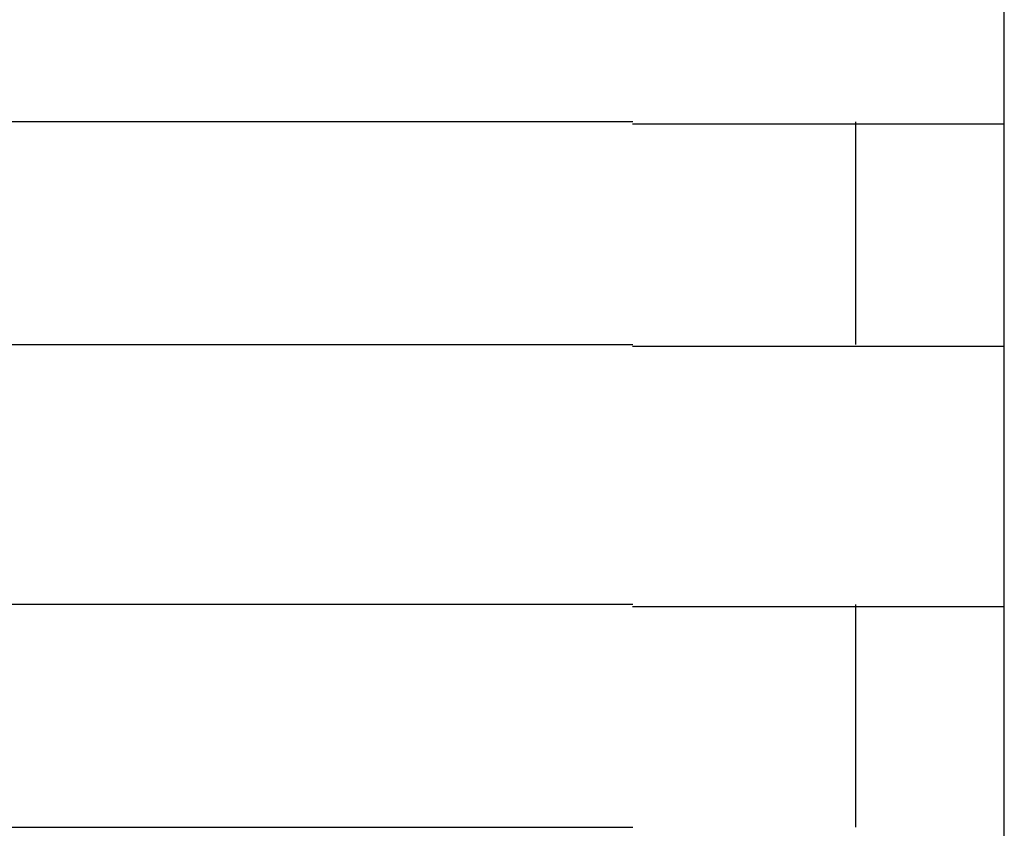
# Model space of a CAD drawing. Extents: x 543 to 20478, y 217 to 14052.
# Drawn here: x 5757 to 5771, y 12036 to 12047 of the extents above; entities that cross this region are included whole.
import ezdxf

# ---------------------------------------------------------------- set-up
doc = ezdxf.new("R2010")
doc.units = 0
doc.header["$LTSCALE"] = 50
doc.header["$MEASUREMENT"] = 0
doc.layers.add('鼻隠し前コーナー樹脂', color=4, linetype='CONTINUOUS')

msp = doc.modelspace()

# ---------------------------------------------------------------- linework, layer by layer
at = {"layer": '鼻隠し前コーナー樹脂', "linetype": 'Continuous'}
for p, q in [((5770.662, 12045.528), (5770.662, 12049.028)), ((5765.662, 12045.528), (5745.662, 12045.528)), ((5768.662, 12042.528), (5768.662, 12045.528)), ((5770.662, 12044.028), (5770.662, 12045.528)), ((5770.662, 12042.528), (5770.662, 12044.028)), ((5745.662, 12042.528), (5765.662, 12042.528)), ((5770.662, 12039.028), (5770.662, 12042.528)), ((5765.662, 12039.028), (5745.662, 12039.028)), ((5768.662, 12036.028), (5768.662, 12039.028)), ((5770.662, 12037.528), (5770.662, 12039.028)), ((5770.662, 12036.028), (5770.662, 12037.528)), ((5745.662, 12036.028), (5765.662, 12036.028)), ((5770.662, 12032.528), (5770.662, 12036.028))]:
    msp.add_line(p, q, dxfattribs=at)
at = {"layer": '鼻隠し前コーナー樹脂'}
for points in [[(5765.66, 12045.5, 0), (5765.68, 12045.5, 0), (5765.7, 12045.5, 0), (5765.72, 12045.5, 0), (5765.74, 12045.5, 0), (5765.76, 12045.5, 0), (5765.79, 12045.5, 0), (5765.81, 12045.5, 0), (5765.83, 12045.5, 0), (5765.85, 12045.5, 0), (5765.87, 12045.5, 0), (5765.89, 12045.5, 0), (5765.91, 12045.5, 0), (5765.93, 12045.5, 0), (5765.95, 12045.5, 0), (5765.97, 12045.5, 0), (5765.99, 12045.5, 0), (5766.01, 12045.5, 0), (5766.03, 12045.5, 0), (5766.05, 12045.5, 0), (5766.07, 12045.5, 0), (5766.09, 12045.5, 0), (5766.11, 12045.5, 0), (5766.13, 12045.5, 0), (5766.15, 12045.5, 0), (5766.17, 12045.5, 0), (5766.19, 12045.5, 0), (5766.21, 12045.5, 0), (5766.23, 12045.5, 0), (5766.26, 12045.5, 0), (5766.28, 12045.5, 0), (5766.3, 12045.5, 0), (5766.32, 12045.5, 0), (5766.34, 12045.5, 0), (5766.36, 12045.5, 0), (5766.38, 12045.5, 0), (5766.4, 12045.5, 0), (5766.42, 12045.5, 0), (5766.44, 12045.5, 0), (5766.46, 12045.5, 0), (5766.48, 12045.5, 0), (5766.5, 12045.5, 0), (5766.52, 12045.5, 0), (5766.54, 12045.5, 0), (5766.56, 12045.5, 0), (5766.58, 12045.5, 0), (5766.6, 12045.5, 0), (5766.62, 12045.5, 0), (5766.64, 12045.5, 0), (5766.66, 12045.5, 0), (5766.68, 12045.5, 0), (5766.7, 12045.5, 0), (5766.72, 12045.5, 0), (5766.74, 12045.5, 0), (5766.76, 12045.5, 0), (5766.78, 12045.5, 0), (5766.8, 12045.5, 0), (5766.82, 12045.5, 0), (5766.84, 12045.5, 0), (5766.86, 12045.5, 0), (5766.88, 12045.5, 0), (5766.9, 12045.5, 0), (5766.92, 12045.5, 0), (5766.94, 12045.5, 0), (5766.96, 12045.5, 0), (5766.98, 12045.5, 0), (5767, 12045.5, 0), (5767.02, 12045.5, 0), (5767.04, 12045.5, 0), (5767.06, 12045.5, 0), (5767.08, 12045.5, 0), (5767.1, 12045.5, 0), (5767.12, 12045.5, 0), (5767.14, 12045.5, 0), (5767.16, 12045.5, 0), (5767.18, 12045.5, 0), (5767.2, 12045.5, 0), (5767.21, 12045.5, 0), (5767.23, 12045.5, 0), (5767.25, 12045.5, 0), (5767.27, 12045.5, 0), (5767.29, 12045.5, 0), (5767.31, 12045.5, 0), (5767.33, 12045.5, 0), (5767.35, 12045.5, 0), (5767.37, 12045.5, 0), (5767.39, 12045.5, 0), (5767.41, 12045.5, 0), (5767.43, 12045.5, 0), (5767.45, 12045.5, 0), (5767.47, 12045.5, 0), (5767.48, 12045.5, 0), (5767.5, 12045.5, 0), (5767.52, 12045.5, 0), (5767.54, 12045.5, 0), (5767.56, 12045.5, 0), (5767.58, 12045.5, 0), (5767.6, 12045.5, 0), (5767.62, 12045.5, 0), (5767.64, 12045.5, 0), (5767.66, 12045.5, 0), (5767.67, 12045.5, 0), (5767.69, 12045.5, 0), (5767.71, 12045.5, 0), (5767.73, 12045.5, 0), (5767.75, 12045.5, 0), (5767.77, 12045.5, 0), (5767.79, 12045.5, 0), (5767.8, 12045.5, 0), (5767.82, 12045.5, 0), (5767.84, 12045.5, 0), (5767.86, 12045.5, 0), (5767.88, 12045.5, 0), (5767.9, 12045.5, 0), (5767.92, 12045.5, 0), (5767.93, 12045.5, 0), (5767.95, 12045.5, 0), (5767.97, 12045.5, 0), (5767.99, 12045.5, 0), (5768.01, 12045.5, 0), (5768.02, 12045.5, 0), (5768.04, 12045.5, 0), (5768.06, 12045.5, 0), (5768.08, 12045.5, 0), (5768.1, 12045.5, 0), (5768.11, 12045.5, 0), (5768.13, 12045.5, 0), (5768.15, 12045.5, 0), (5768.17, 12045.5, 0), (5768.19, 12045.5, 0), (5768.2, 12045.5, 0), (5768.22, 12045.5, 0), (5768.24, 12045.5, 0), (5768.26, 12045.5, 0), (5768.27, 12045.5, 0), (5768.29, 12045.5, 0), (5768.31, 12045.5, 0), (5768.33, 12045.5, 0), (5768.34, 12045.5, 0), (5768.36, 12045.5, 0), (5768.38, 12045.5, 0), (5768.39, 12045.5, 0), (5768.41, 12045.5, 0), (5768.43, 12045.5, 0), (5768.45, 12045.5, 0), (5768.46, 12045.5, 0), (5768.48, 12045.5, 0), (5768.5, 12045.5, 0), (5768.51, 12045.5, 0), (5768.53, 12045.5, 0), (5768.55, 12045.5, 0), (5768.56, 12045.5, 0), (5768.58, 12045.5, 0), (5768.6, 12045.5, 0), (5768.61, 12045.5, 0), (5768.63, 12045.5, 0), (5768.65, 12045.5, 0), (5768.66, 12045.5, 0), (5768.68, 12045.5, 0), (5768.7, 12045.5, 0), (5768.71, 12045.5, 0), (5768.73, 12045.5, 0), (5768.74, 12045.5, 0), (5768.76, 12045.5, 0), (5768.78, 12045.5, 0), (5768.79, 12045.5, 0), (5768.81, 12045.5, 0), (5768.82, 12045.5, 0), (5768.84, 12045.5, 0), (5768.86, 12045.5, 0), (5768.87, 12045.5, 0), (5768.89, 12045.5, 0), (5768.9, 12045.5, 0), (5768.92, 12045.5, 0), (5768.93, 12045.5, 0), (5768.95, 12045.5, 0), (5768.97, 12045.5, 0), (5768.98, 12045.5, 0), (5769, 12045.5, 0), (5769.01, 12045.5, 0), (5769.03, 12045.5, 0), (5769.04, 12045.5, 0), (5769.06, 12045.5, 0), (5769.07, 12045.5, 0), (5769.09, 12045.5, 0), (5769.1, 12045.5, 0), (5769.12, 12045.5, 0), (5769.13, 12045.5, 0), (5769.15, 12045.5, 0), (5769.16, 12045.5, 0), (5769.18, 12045.5, 0), (5769.19, 12045.5, 0), (5769.2, 12045.5, 0), (5769.22, 12045.5, 0), (5769.23, 12045.5, 0), (5769.25, 12045.5, 0), (5769.26, 12045.5, 0), (5769.28, 12045.5, 0), (5769.29, 12045.5, 0), (5769.3, 12045.5, 0), (5769.32, 12045.5, 0), (5769.33, 12045.5, 0), (5769.35, 12045.5, 0), (5769.36, 12045.5, 0), (5769.37, 12045.5, 0), (5769.39, 12045.5, 0), (5769.4, 12045.5, 0), (5769.41, 12045.5, 0), (5769.43, 12045.5, 0), (5769.44, 12045.5, 0), (5769.46, 12045.5, 0), (5769.47, 12045.5, 0), (5769.48, 12045.5, 0), (5769.49, 12045.5, 0), (5769.51, 12045.5, 0), (5769.52, 12045.5, 0), (5769.53, 12045.5, 0), (5769.55, 12045.5, 0), (5769.56, 12045.5, 0), (5769.57, 12045.5, 0), (5769.59, 12045.5, 0), (5769.6, 12045.5, 0), (5769.61, 12045.5, 0), (5769.62, 12045.5, 0), (5769.64, 12045.5, 0), (5769.65, 12045.5, 0), (5769.66, 12045.5, 0), (5769.67, 12045.5, 0), (5769.69, 12045.5, 0), (5769.7, 12045.5, 0), (5769.71, 12045.5, 0), (5769.72, 12045.5, 0), (5769.73, 12045.5, 0), (5769.75, 12045.5, 0), (5769.76, 12045.5, 0), (5769.77, 12045.5, 0), (5769.78, 12045.5, 0), (5769.79, 12045.5, 0), (5769.8, 12045.5, 0), (5769.81, 12045.5, 0), (5769.83, 12045.5, 0), (5769.84, 12045.5, 0), (5769.85, 12045.5, 0), (5769.86, 12045.5, 0), (5769.87, 12045.5, 0), (5769.88, 12045.5, 0), (5769.89, 12045.5, 0), (5769.9, 12045.5, 0), (5769.91, 12045.5, 0), (5769.93, 12045.5, 0), (5769.94, 12045.5, 0), (5769.95, 12045.5, 0), (5769.96, 12045.5, 0), (5769.97, 12045.5, 0), (5769.98, 12045.5, 0), (5769.99, 12045.5, 0), (5770, 12045.5, 0), (5770.01, 12045.5, 0), (5770.02, 12045.5, 0), (5770.03, 12045.5, 0), (5770.04, 12045.5, 0), (5770.05, 12045.5, 0), (5770.06, 12045.5, 0), (5770.07, 12045.5, 0), (5770.08, 12045.5, 0), (5770.09, 12045.5, 0), (5770.1, 12045.5, 0), (5770.11, 12045.5, 0), (5770.12, 12045.5, 0), (5770.12, 12045.5, 0), (5770.13, 12045.5, 0), (5770.14, 12045.5, 0), (5770.15, 12045.5, 0), (5770.16, 12045.5, 0), (5770.17, 12045.5, 0), (5770.18, 12045.5, 0), (5770.19, 12045.5, 0), (5770.2, 12045.5, 0), (5770.2, 12045.5, 0), (5770.21, 12045.5, 0), (5770.22, 12045.5, 0), (5770.23, 12045.5, 0), (5770.24, 12045.5, 0), (5770.25, 12045.5, 0), (5770.25, 12045.5, 0), (5770.26, 12045.5, 0), (5770.27, 12045.5, 0), (5770.28, 12045.5, 0), (5770.29, 12045.5, 0), (5770.29, 12045.5, 0), (5770.3, 12045.5, 0), (5770.31, 12045.5, 0), (5770.32, 12045.5, 0), (5770.33, 12045.5, 0), (5770.33, 12045.5, 0), (5770.34, 12045.5, 0), (5770.35, 12045.5, 0), (5770.35, 12045.5, 0), (5770.36, 12045.5, 0), (5770.37, 12045.5, 0), (5770.38, 12045.5, 0), (5770.38, 12045.5, 0), (5770.39, 12045.5, 0), (5770.4, 12045.5, 0), (5770.4, 12045.5, 0), (5770.41, 12045.5, 0), (5770.42, 12045.5, 0), (5770.42, 12045.5, 0), (5770.43, 12045.5, 0), (5770.44, 12045.5, 0), (5770.44, 12045.5, 0), (5770.45, 12045.5, 0), (5770.45, 12045.5, 0), (5770.46, 12045.5, 0), (5770.47, 12045.5, 0), (5770.47, 12045.5, 0), (5770.48, 12045.5, 0), (5770.48, 12045.5, 0), (5770.49, 12045.5, 0), (5770.49, 12045.5, 0), (5770.5, 12045.5, 0), (5770.5, 12045.5, 0), (5770.51, 12045.5, 0), (5770.51, 12045.5, 0), (5770.52, 12045.5, 0), (5770.52, 12045.5, 0), (5770.53, 12045.5, 0), (5770.53, 12045.5, 0), (5770.54, 12045.5, 0), (5770.54, 12045.5, 0), (5770.54, 12045.5, 0), (5770.55, 12045.5, 0), (5770.55, 12045.5, 0), (5770.56, 12045.5, 0), (5770.56, 12045.5, 0), (5770.56, 12045.5, 0), (5770.57, 12045.5, 0), (5770.57, 12045.5, 0), (5770.57, 12045.5, 0), (5770.58, 12045.5, 0), (5770.58, 12045.5, 0), (5770.58, 12045.5, 0), (5770.59, 12045.5, 0), (5770.59, 12045.5, 0), (5770.59, 12045.5, 0), (5770.59, 12045.5, 0), (5770.6, 12045.5, 0), (5770.6, 12045.5, 0), (5770.6, 12045.5, 0), (5770.6, 12045.5, 0), (5770.61, 12045.5, 0), (5770.61, 12045.5, 0), (5770.61, 12045.5, 0), (5770.61, 12045.5, 0), (5770.62, 12045.5, 0), (5770.62, 12045.5, 0), (5770.62, 12045.5, 0), (5770.62, 12045.5, 0), (5770.62, 12045.5, 0), (5770.63, 12045.5, 0), (5770.63, 12045.5, 0), (5770.63, 12045.5, 0), (5770.63, 12045.5, 0), (5770.63, 12045.5, 0), (5770.64, 12045.5, 0), (5770.64, 12045.5, 0), (5770.64, 12045.5, 0), (5770.64, 12045.5, 0), (5770.64, 12045.5, 0), (5770.64, 12045.5, 0), (5770.64, 12045.5, 0), (5770.65, 12045.5, 0), (5770.65, 12045.5, 0), (5770.65, 12045.5, 0), (5770.65, 12045.5, 0), (5770.65, 12045.5, 0), (5770.65, 12045.5, 0), (5770.65, 12045.5, 0), (5770.66, 12045.5, 0), (5770.66, 12045.5, 0), (5770.66, 12045.5, 0), (5770.66, 12045.5, 0), (5770.66, 12045.5, 0), (5770.66, 12045.5, 0)], [(5770.66, 12042.5, 0), (5770.66, 12042.5, 0), (5770.66, 12042.5, 0), (5770.66, 12042.5, 0), (5770.66, 12042.5, 0), (5770.66, 12042.5, 0), (5770.66, 12042.5, 0), (5770.65, 12042.5, 0), (5770.65, 12042.5, 0), (5770.65, 12042.5, 0), (5770.65, 12042.5, 0), (5770.65, 12042.5, 0), (5770.65, 12042.5, 0), (5770.65, 12042.5, 0), (5770.65, 12042.5, 0), (5770.65, 12042.5, 0), (5770.64, 12042.5, 0), (5770.64, 12042.5, 0), (5770.64, 12042.5, 0), (5770.64, 12042.5, 0), (5770.64, 12042.5, 0), (5770.64, 12042.5, 0), (5770.64, 12042.5, 0), (5770.63, 12042.5, 0), (5770.63, 12042.5, 0), (5770.63, 12042.5, 0), (5770.63, 12042.5, 0), (5770.63, 12042.5, 0), (5770.62, 12042.5, 0), (5770.62, 12042.5, 0), (5770.62, 12042.5, 0), (5770.62, 12042.5, 0), (5770.62, 12042.5, 0), (5770.61, 12042.5, 0), (5770.61, 12042.5, 0), (5770.61, 12042.5, 0), (5770.61, 12042.5, 0), (5770.6, 12042.5, 0), (5770.6, 12042.5, 0), (5770.6, 12042.5, 0), (5770.59, 12042.5, 0), (5770.59, 12042.5, 0), (5770.59, 12042.5, 0), (5770.58, 12042.5, 0), (5770.58, 12042.5, 0), (5770.58, 12042.5, 0), (5770.57, 12042.5, 0), (5770.57, 12042.5, 0), (5770.57, 12042.5, 0), (5770.56, 12042.5, 0), (5770.56, 12042.5, 0), (5770.55, 12042.5, 0), (5770.55, 12042.5, 0), (5770.55, 12042.5, 0), (5770.54, 12042.5, 0), (5770.54, 12042.5, 0), (5770.53, 12042.5, 0), (5770.53, 12042.5, 0), (5770.52, 12042.5, 0), (5770.52, 12042.5, 0), (5770.51, 12042.5, 0), (5770.51, 12042.5, 0), (5770.5, 12042.5, 0), (5770.5, 12042.5, 0), (5770.49, 12042.5, 0), (5770.49, 12042.5, 0), (5770.48, 12042.5, 0), (5770.48, 12042.5, 0), (5770.47, 12042.5, 0), (5770.46, 12042.5, 0), (5770.46, 12042.5, 0), (5770.45, 12042.5, 0), (5770.45, 12042.5, 0), (5770.44, 12042.5, 0), (5770.43, 12042.5, 0), (5770.43, 12042.5, 0), (5770.42, 12042.5, 0), (5770.42, 12042.5, 0), (5770.41, 12042.5, 0), (5770.4, 12042.5, 0), (5770.4, 12042.5, 0), (5770.39, 12042.5, 0), (5770.38, 12042.5, 0), (5770.38, 12042.5, 0), (5770.37, 12042.5, 0), (5770.36, 12042.5, 0), (5770.35, 12042.5, 0), (5770.35, 12042.5, 0), (5770.34, 12042.5, 0), (5770.33, 12042.5, 0), (5770.32, 12042.5, 0), (5770.32, 12042.5, 0), (5770.31, 12042.5, 0), (5770.3, 12042.5, 0), (5770.29, 12042.5, 0), (5770.29, 12042.5, 0), (5770.28, 12042.5, 0), (5770.27, 12042.5, 0), (5770.26, 12042.5, 0), (5770.25, 12042.5, 0), (5770.25, 12042.5, 0), (5770.24, 12042.5, 0), (5770.23, 12042.5, 0), (5770.22, 12042.5, 0), (5770.21, 12042.5, 0), (5770.2, 12042.5, 0), (5770.2, 12042.5, 0), (5770.19, 12042.5, 0), (5770.18, 12042.5, 0), (5770.17, 12042.5, 0), (5770.16, 12042.5, 0), (5770.15, 12042.5, 0), (5770.14, 12042.5, 0), (5770.13, 12042.5, 0), (5770.12, 12042.5, 0), (5770.12, 12042.5, 0), (5770.11, 12042.5, 0), (5770.1, 12042.5, 0), (5770.09, 12042.5, 0), (5770.08, 12042.5, 0), (5770.07, 12042.5, 0), (5770.06, 12042.5, 0), (5770.05, 12042.5, 0), (5770.04, 12042.5, 0), (5770.03, 12042.5, 0), (5770.02, 12042.5, 0), (5770.01, 12042.5, 0), (5770, 12042.5, 0), (5769.99, 12042.5, 0), (5769.98, 12042.5, 0), (5769.97, 12042.5, 0), (5769.96, 12042.5, 0), (5769.95, 12042.5, 0), (5769.94, 12042.5, 0), (5769.93, 12042.5, 0), (5769.91, 12042.5, 0), (5769.9, 12042.5, 0), (5769.89, 12042.5, 0), (5769.88, 12042.5, 0), (5769.87, 12042.5, 0), (5769.86, 12042.5, 0), (5769.85, 12042.5, 0), (5769.84, 12042.5, 0), (5769.83, 12042.5, 0), (5769.82, 12042.5, 0), (5769.8, 12042.5, 0), (5769.79, 12042.5, 0), (5769.78, 12042.5, 0), (5769.77, 12042.5, 0), (5769.76, 12042.5, 0), (5769.75, 12042.5, 0), (5769.73, 12042.5, 0), (5769.72, 12042.5, 0), (5769.71, 12042.5, 0), (5769.7, 12042.5, 0), (5769.69, 12042.5, 0), (5769.67, 12042.5, 0), (5769.66, 12042.5, 0), (5769.65, 12042.5, 0), (5769.64, 12042.5, 0), (5769.62, 12042.5, 0), (5769.61, 12042.5, 0), (5769.6, 12042.5, 0), (5769.59, 12042.5, 0), (5769.57, 12042.5, 0), (5769.56, 12042.5, 0), (5769.55, 12042.5, 0), (5769.53, 12042.5, 0), (5769.52, 12042.5, 0), (5769.51, 12042.5, 0), (5769.5, 12042.5, 0), (5769.48, 12042.5, 0), (5769.47, 12042.5, 0), (5769.46, 12042.5, 0), (5769.44, 12042.5, 0), (5769.43, 12042.5, 0), (5769.42, 12042.5, 0), (5769.4, 12042.5, 0), (5769.39, 12042.5, 0), (5769.37, 12042.5, 0), (5769.36, 12042.5, 0), (5769.35, 12042.5, 0), (5769.33, 12042.5, 0), (5769.32, 12042.5, 0), (5769.3, 12042.5, 0), (5769.29, 12042.5, 0), (5769.28, 12042.5, 0), (5769.26, 12042.5, 0), (5769.25, 12042.5, 0), (5769.23, 12042.5, 0), (5769.22, 12042.5, 0), (5769.2, 12042.5, 0), (5769.19, 12042.5, 0), (5769.18, 12042.5, 0), (5769.16, 12042.5, 0), (5769.15, 12042.5, 0), (5769.13, 12042.5, 0), (5769.12, 12042.5, 0), (5769.1, 12042.5, 0), (5769.09, 12042.5, 0), (5769.07, 12042.5, 0), (5769.06, 12042.5, 0), (5769.04, 12042.5, 0), (5769.03, 12042.5, 0), (5769.01, 12042.5, 0), (5769, 12042.5, 0), (5768.98, 12042.5, 0), (5768.97, 12042.5, 0), (5768.95, 12042.5, 0), (5768.94, 12042.5, 0), (5768.92, 12042.5, 0), (5768.9, 12042.5, 0), (5768.89, 12042.5, 0), (5768.87, 12042.5, 0), (5768.86, 12042.5, 0), (5768.84, 12042.5, 0), (5768.83, 12042.5, 0), (5768.81, 12042.5, 0), (5768.79, 12042.5, 0), (5768.78, 12042.5, 0), (5768.76, 12042.5, 0), (5768.75, 12042.5, 0), (5768.73, 12042.5, 0), (5768.71, 12042.5, 0), (5768.7, 12042.5, 0), (5768.68, 12042.5, 0), (5768.66, 12042.5, 0), (5768.65, 12042.5, 0), (5768.63, 12042.5, 0), (5768.61, 12042.5, 0), (5768.6, 12042.5, 0), (5768.58, 12042.5, 0), (5768.56, 12042.5, 0), (5768.55, 12042.5, 0), (5768.53, 12042.5, 0), (5768.51, 12042.5, 0), (5768.5, 12042.5, 0), (5768.48, 12042.5, 0), (5768.46, 12042.5, 0), (5768.45, 12042.5, 0), (5768.43, 12042.5, 0), (5768.41, 12042.5, 0), (5768.4, 12042.5, 0), (5768.38, 12042.5, 0), (5768.36, 12042.5, 0), (5768.34, 12042.5, 0), (5768.33, 12042.5, 0), (5768.31, 12042.5, 0), (5768.29, 12042.5, 0), (5768.27, 12042.5, 0), (5768.26, 12042.5, 0), (5768.24, 12042.5, 0), (5768.22, 12042.5, 0), (5768.2, 12042.5, 0), (5768.19, 12042.5, 0), (5768.17, 12042.5, 0), (5768.15, 12042.5, 0), (5768.13, 12042.5, 0), (5768.12, 12042.5, 0), (5768.1, 12042.5, 0), (5768.08, 12042.5, 0), (5768.06, 12042.5, 0), (5768.04, 12042.5, 0), (5768.03, 12042.5, 0), (5768.01, 12042.5, 0), (5767.99, 12042.5, 0), (5767.97, 12042.5, 0), (5767.95, 12042.5, 0), (5767.93, 12042.5, 0), (5767.92, 12042.5, 0), (5767.9, 12042.5, 0), (5767.88, 12042.5, 0), (5767.86, 12042.5, 0), (5767.84, 12042.5, 0), (5767.82, 12042.5, 0), (5767.81, 12042.5, 0), (5767.79, 12042.5, 0), (5767.77, 12042.5, 0), (5767.75, 12042.5, 0), (5767.73, 12042.5, 0), (5767.71, 12042.5, 0), (5767.69, 12042.5, 0), (5767.67, 12042.5, 0), (5767.66, 12042.5, 0), (5767.64, 12042.5, 0), (5767.62, 12042.5, 0), (5767.6, 12042.5, 0), (5767.58, 12042.5, 0), (5767.56, 12042.5, 0), (5767.54, 12042.5, 0), (5767.52, 12042.5, 0), (5767.5, 12042.5, 0), (5767.49, 12042.5, 0), (5767.47, 12042.5, 0), (5767.45, 12042.5, 0), (5767.43, 12042.5, 0), (5767.41, 12042.5, 0), (5767.39, 12042.5, 0), (5767.37, 12042.5, 0), (5767.35, 12042.5, 0), (5767.33, 12042.5, 0), (5767.31, 12042.5, 0), (5767.29, 12042.5, 0), (5767.27, 12042.5, 0), (5767.25, 12042.5, 0), (5767.24, 12042.5, 0), (5767.22, 12042.5, 0), (5767.2, 12042.5, 0), (5767.18, 12042.5, 0), (5767.16, 12042.5, 0), (5767.14, 12042.5, 0), (5767.12, 12042.5, 0), (5767.1, 12042.5, 0), (5767.08, 12042.5, 0), (5767.06, 12042.5, 0), (5767.04, 12042.5, 0), (5767.02, 12042.5, 0), (5767, 12042.5, 0), (5766.98, 12042.5, 0), (5766.96, 12042.5, 0), (5766.94, 12042.5, 0), (5766.92, 12042.5, 0), (5766.9, 12042.5, 0), (5766.88, 12042.5, 0), (5766.86, 12042.5, 0), (5766.84, 12042.5, 0), (5766.82, 12042.5, 0), (5766.8, 12042.5, 0), (5766.78, 12042.5, 0), (5766.76, 12042.5, 0), (5766.74, 12042.5, 0), (5766.72, 12042.5, 0), (5766.7, 12042.5, 0), (5766.68, 12042.5, 0), (5766.66, 12042.5, 0), (5766.64, 12042.5, 0), (5766.62, 12042.5, 0), (5766.6, 12042.5, 0), (5766.58, 12042.5, 0), (5766.56, 12042.5, 0), (5766.54, 12042.5, 0), (5766.52, 12042.5, 0), (5766.5, 12042.5, 0), (5766.48, 12042.5, 0), (5766.46, 12042.5, 0), (5766.44, 12042.5, 0), (5766.42, 12042.5, 0), (5766.4, 12042.5, 0), (5766.38, 12042.5, 0), (5766.36, 12042.5, 0), (5766.34, 12042.5, 0), (5766.32, 12042.5, 0), (5766.3, 12042.5, 0), (5766.28, 12042.5, 0), (5766.26, 12042.5, 0), (5766.24, 12042.5, 0), (5766.22, 12042.5, 0), (5766.19, 12042.5, 0), (5766.17, 12042.5, 0), (5766.15, 12042.5, 0), (5766.13, 12042.5, 0), (5766.11, 12042.5, 0), (5766.09, 12042.5, 0), (5766.07, 12042.5, 0), (5766.05, 12042.5, 0), (5766.03, 12042.5, 0), (5766.01, 12042.5, 0), (5765.99, 12042.5, 0), (5765.97, 12042.5, 0), (5765.95, 12042.5, 0), (5765.93, 12042.5, 0), (5765.91, 12042.5, 0), (5765.89, 12042.5, 0), (5765.87, 12042.5, 0), (5765.85, 12042.5, 0), (5765.83, 12042.5, 0), (5765.81, 12042.5, 0), (5765.79, 12042.5, 0), (5765.76, 12042.5, 0), (5765.74, 12042.5, 0), (5765.72, 12042.5, 0), (5765.7, 12042.5, 0), (5765.68, 12042.5, 0), (5765.66, 12042.5, 0)], [(5765.66, 12039, 0), (5765.68, 12039, 0), (5765.7, 12039, 0), (5765.72, 12039, 0), (5765.74, 12039, 0), (5765.76, 12039, 0), (5765.79, 12039, 0), (5765.81, 12039, 0), (5765.83, 12039, 0), (5765.85, 12039, 0), (5765.87, 12039, 0), (5765.89, 12039, 0), (5765.91, 12039, 0), (5765.93, 12039, 0), (5765.95, 12039, 0), (5765.97, 12039, 0), (5765.99, 12039, 0), (5766.01, 12039, 0), (5766.03, 12039, 0), (5766.05, 12039, 0), (5766.07, 12039, 0), (5766.09, 12039, 0), (5766.11, 12039, 0), (5766.13, 12039, 0), (5766.15, 12039, 0), (5766.17, 12039, 0), (5766.19, 12039, 0), (5766.21, 12039, 0), (5766.23, 12039, 0), (5766.26, 12039, 0), (5766.28, 12039, 0), (5766.3, 12039, 0), (5766.32, 12039, 0), (5766.34, 12039, 0), (5766.36, 12039, 0), (5766.38, 12039, 0), (5766.4, 12039, 0), (5766.42, 12039, 0), (5766.44, 12039, 0), (5766.46, 12039, 0), (5766.48, 12039, 0), (5766.5, 12039, 0), (5766.52, 12039, 0), (5766.54, 12039, 0), (5766.56, 12039, 0), (5766.58, 12039, 0), (5766.6, 12039, 0), (5766.62, 12039, 0), (5766.64, 12039, 0), (5766.66, 12039, 0), (5766.68, 12039, 0), (5766.7, 12039, 0), (5766.72, 12039, 0), (5766.74, 12039, 0), (5766.76, 12039, 0), (5766.78, 12039, 0), (5766.8, 12039, 0), (5766.82, 12039, 0), (5766.84, 12039, 0), (5766.86, 12039, 0), (5766.88, 12039, 0), (5766.9, 12039, 0), (5766.92, 12039, 0), (5766.94, 12039, 0), (5766.96, 12039, 0), (5766.98, 12039, 0), (5767, 12039, 0), (5767.02, 12039, 0), (5767.04, 12039, 0), (5767.06, 12039, 0), (5767.08, 12039, 0), (5767.1, 12039, 0), (5767.12, 12039, 0), (5767.14, 12039, 0), (5767.16, 12039, 0), (5767.18, 12039, 0), (5767.2, 12039, 0), (5767.22, 12039, 0), (5767.23, 12039, 0), (5767.25, 12039, 0), (5767.27, 12039, 0), (5767.29, 12039, 0), (5767.31, 12039, 0), (5767.33, 12039, 0), (5767.35, 12039, 0), (5767.37, 12039, 0), (5767.39, 12039, 0), (5767.41, 12039, 0), (5767.43, 12039, 0), (5767.45, 12039, 0), (5767.47, 12039, 0), (5767.49, 12039, 0), (5767.5, 12039, 0), (5767.52, 12039, 0), (5767.54, 12039, 0), (5767.56, 12039, 0), (5767.58, 12039, 0), (5767.6, 12039, 0), (5767.62, 12039, 0), (5767.64, 12039, 0), (5767.66, 12039, 0), (5767.67, 12039, 0), (5767.69, 12039, 0), (5767.71, 12039, 0), (5767.73, 12039, 0), (5767.75, 12039, 0), (5767.77, 12039, 0), (5767.79, 12039, 0), (5767.81, 12039, 0), (5767.82, 12039, 0), (5767.84, 12039, 0), (5767.86, 12039, 0), (5767.88, 12039, 0), (5767.9, 12039, 0), (5767.92, 12039, 0), (5767.93, 12039, 0), (5767.95, 12039, 0), (5767.97, 12039, 0), (5767.99, 12039, 0), (5768.01, 12039, 0), (5768.02, 12039, 0), (5768.04, 12039, 0), (5768.06, 12039, 0), (5768.08, 12039, 0), (5768.1, 12039, 0), (5768.11, 12039, 0), (5768.13, 12039, 0), (5768.15, 12039, 0), (5768.17, 12039, 0), (5768.19, 12039, 0), (5768.2, 12039, 0), (5768.22, 12039, 0), (5768.24, 12039, 0), (5768.26, 12039, 0), (5768.27, 12039, 0), (5768.29, 12039, 0), (5768.31, 12039, 0), (5768.33, 12039, 0), (5768.34, 12039, 0), (5768.36, 12039, 0), (5768.38, 12039, 0), (5768.4, 12039, 0), (5768.41, 12039, 0), (5768.43, 12039, 0), (5768.45, 12039, 0), (5768.46, 12039, 0), (5768.48, 12039, 0), (5768.5, 12039, 0), (5768.51, 12039, 0), (5768.53, 12039, 0), (5768.55, 12039, 0), (5768.56, 12039, 0), (5768.58, 12039, 0), (5768.6, 12039, 0), (5768.61, 12039, 0), (5768.63, 12039, 0), (5768.65, 12039, 0), (5768.66, 12039, 0), (5768.68, 12039, 0), (5768.7, 12039, 0), (5768.71, 12039, 0), (5768.73, 12039, 0), (5768.75, 12039, 0), (5768.76, 12039, 0), (5768.78, 12039, 0), (5768.79, 12039, 0), (5768.81, 12039, 0), (5768.83, 12039, 0), (5768.84, 12039, 0), (5768.86, 12039, 0), (5768.87, 12039, 0), (5768.89, 12039, 0), (5768.9, 12039, 0), (5768.92, 12039, 0), (5768.93, 12039, 0), (5768.95, 12039, 0), (5768.97, 12039, 0), (5768.98, 12039, 0), (5769, 12039, 0), (5769.01, 12039, 0), (5769.03, 12039, 0), (5769.04, 12039, 0), (5769.06, 12039, 0), (5769.07, 12039, 0), (5769.09, 12039, 0), (5769.1, 12039, 0), (5769.12, 12039, 0), (5769.13, 12039, 0), (5769.15, 12039, 0), (5769.16, 12039, 0), (5769.18, 12039, 0), (5769.19, 12039, 0), (5769.2, 12039, 0), (5769.22, 12039, 0), (5769.23, 12039, 0), (5769.25, 12039, 0), (5769.26, 12039, 0), (5769.28, 12039, 0), (5769.29, 12039, 0), (5769.3, 12039, 0), (5769.32, 12039, 0), (5769.33, 12039, 0), (5769.35, 12039, 0), (5769.36, 12039, 0), (5769.37, 12039, 0), (5769.39, 12039, 0), (5769.4, 12039, 0), (5769.41, 12039, 0), (5769.43, 12039, 0), (5769.44, 12039, 0), (5769.46, 12039, 0), (5769.47, 12039, 0), (5769.48, 12039, 0), (5769.5, 12039, 0), (5769.51, 12039, 0), (5769.52, 12039, 0), (5769.53, 12039, 0), (5769.55, 12039, 0), (5769.56, 12039, 0), (5769.57, 12039, 0), (5769.59, 12039, 0), (5769.6, 12039, 0), (5769.61, 12039, 0), (5769.62, 12039, 0), (5769.64, 12039, 0), (5769.65, 12039, 0), (5769.66, 12039, 0), (5769.67, 12039, 0), (5769.69, 12039, 0), (5769.7, 12039, 0), (5769.71, 12039, 0), (5769.72, 12039, 0), (5769.73, 12039, 0), (5769.75, 12039, 0), (5769.76, 12039, 0), (5769.77, 12039, 0), (5769.78, 12039, 0), (5769.79, 12039, 0), (5769.8, 12039, 0), (5769.82, 12039, 0), (5769.83, 12039, 0), (5769.84, 12039, 0), (5769.85, 12039, 0), (5769.86, 12039, 0), (5769.87, 12039, 0), (5769.88, 12039, 0), (5769.89, 12039, 0), (5769.9, 12039, 0), (5769.91, 12039, 0), (5769.93, 12039, 0), (5769.94, 12039, 0), (5769.95, 12039, 0), (5769.96, 12039, 0), (5769.97, 12039, 0), (5769.98, 12039, 0), (5769.99, 12039, 0), (5770, 12039, 0), (5770.01, 12039, 0), (5770.02, 12039, 0), (5770.03, 12039, 0), (5770.04, 12039, 0), (5770.05, 12039, 0), (5770.06, 12039, 0), (5770.07, 12039, 0), (5770.08, 12039, 0), (5770.09, 12039, 0), (5770.1, 12039, 0), (5770.11, 12039, 0), (5770.12, 12039, 0), (5770.12, 12039, 0), (5770.13, 12039, 0), (5770.14, 12039, 0), (5770.15, 12039, 0), (5770.16, 12039, 0), (5770.17, 12039, 0), (5770.18, 12039, 0), (5770.19, 12039, 0), (5770.2, 12039, 0), (5770.2, 12039, 0), (5770.21, 12039, 0), (5770.22, 12039, 0), (5770.23, 12039, 0), (5770.24, 12039, 0), (5770.25, 12039, 0), (5770.26, 12039, 0), (5770.26, 12039, 0), (5770.27, 12039, 0), (5770.28, 12039, 0), (5770.29, 12039, 0), (5770.3, 12039, 0), (5770.3, 12039, 0), (5770.31, 12039, 0), (5770.32, 12039, 0), (5770.33, 12039, 0), (5770.33, 12039, 0), (5770.34, 12039, 0), (5770.35, 12039, 0), (5770.36, 12039, 0), (5770.36, 12039, 0), (5770.37, 12039, 0), (5770.38, 12039, 0), (5770.38, 12039, 0), (5770.39, 12039, 0), (5770.4, 12039, 0), (5770.4, 12039, 0), (5770.41, 12039, 0), (5770.42, 12039, 0), (5770.42, 12039, 0), (5770.43, 12039, 0), (5770.44, 12039, 0), (5770.44, 12039, 0), (5770.45, 12039, 0), (5770.45, 12039, 0), (5770.46, 12039, 0), (5770.47, 12039, 0), (5770.47, 12039, 0), (5770.48, 12039, 0), (5770.48, 12039, 0), (5770.49, 12039, 0), (5770.49, 12039, 0), (5770.5, 12039, 0), (5770.5, 12039, 0), (5770.51, 12039, 0), (5770.51, 12039, 0), (5770.52, 12039, 0), (5770.52, 12039, 0), (5770.53, 12039, 0), (5770.53, 12039, 0), (5770.54, 12039, 0), (5770.54, 12039, 0), (5770.54, 12039, 0), (5770.55, 12039, 0), (5770.55, 12039, 0), (5770.56, 12039, 0), (5770.56, 12039, 0), (5770.56, 12039, 0), (5770.57, 12039, 0), (5770.57, 12039, 0), (5770.57, 12039, 0), (5770.58, 12039, 0), (5770.58, 12039, 0), (5770.58, 12039, 0), (5770.59, 12039, 0), (5770.59, 12039, 0), (5770.59, 12039, 0), (5770.59, 12039, 0), (5770.6, 12039, 0), (5770.6, 12039, 0), (5770.6, 12039, 0), (5770.6, 12039, 0), (5770.61, 12039, 0), (5770.61, 12039, 0), (5770.61, 12039, 0), (5770.61, 12039, 0), (5770.62, 12039, 0), (5770.62, 12039, 0), (5770.62, 12039, 0), (5770.62, 12039, 0), (5770.62, 12039, 0), (5770.63, 12039, 0), (5770.63, 12039, 0), (5770.63, 12039, 0), (5770.63, 12039, 0), (5770.63, 12039, 0), (5770.64, 12039, 0), (5770.64, 12039, 0), (5770.64, 12039, 0), (5770.64, 12039, 0), (5770.64, 12039, 0), (5770.64, 12039, 0), (5770.64, 12039, 0), (5770.65, 12039, 0), (5770.65, 12039, 0), (5770.65, 12039, 0), (5770.65, 12039, 0), (5770.65, 12039, 0), (5770.65, 12039, 0), (5770.65, 12039, 0), (5770.66, 12039, 0), (5770.66, 12039, 0), (5770.66, 12039, 0), (5770.66, 12039, 0), (5770.66, 12039, 0), (5770.66, 12039, 0)]]:
    msp.add_polyline3d(points, dxfattribs=at)

doc.saveas('drawing.dxf')
